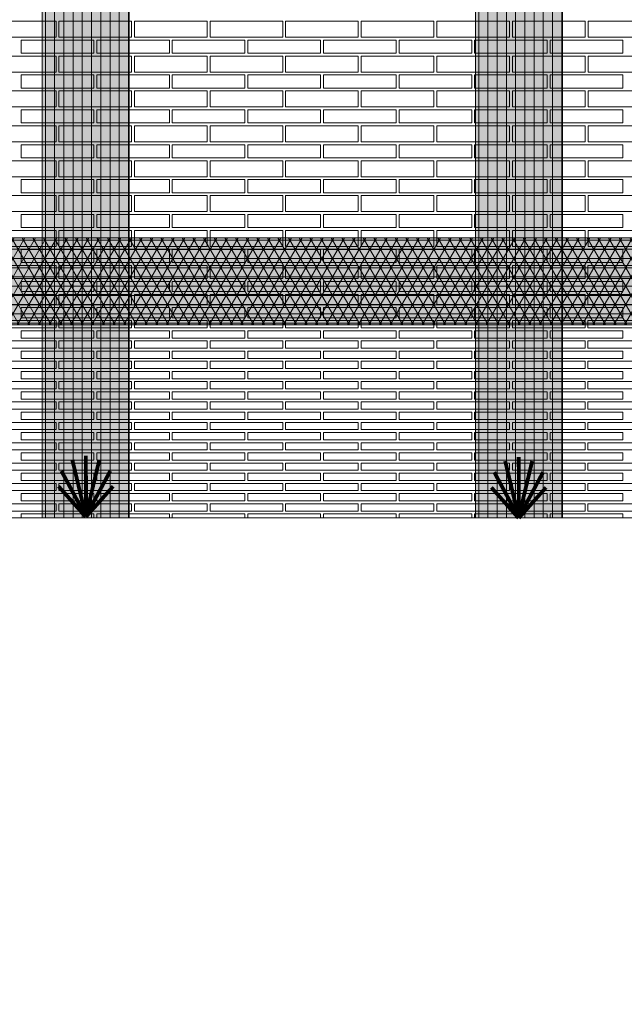
# Model space of a CAD drawing. Units: millimetres. Extents: x 0 to 7766, y 0 to 2901.
# Drawn here: x 4005 to 4026, y 1771 to 1805 of the extents above; entities that cross this region are included whole.
import ezdxf
from ezdxf import colors
from ezdxf.entities.mleader import LeaderData, LeaderLine
from ezdxf.math import Vec2, Vec3

# ---------------------------------------------------------------- set-up
doc = ezdxf.new("R2010")
doc.units = ezdxf.units.MM
for name, color, linetype, lineweight, true_color in [('01 MAPEWRAP FIOCCO', 150, 'Continuous', 5, 0x007fff), ('01 PROIEZIONI', 7, 'Continuous', 5, 0x6e6e6e), ('05 MAPEWRAP 31', 150, 'Continuous', 5, 0x007fff), ('07 MAPEWRAP C QUADRI-AX 380', 150, 'Continuous', 5, 0x007fff), ('08 MAPEWRAP 31', 150, 'Continuous', 5, 0x007fff), ('15', 7, 'Continuous', 5, 0xe0e0e0), ('17 RETINI', 7, 'Continuous', 0, 0x9c9c9c), ('x-rif-muratura-ita$0$04 MAPEWRAP 11 12', 150, 'Continuous', 5, 0x007fff)]:
    doc.layers.add(name, color=color, linetype=linetype, lineweight=lineweight, true_color=true_color)
doc.styles.add('x-rif-muratura-ita$0$Standard', font='arial.ttf')

# ---------------------------------------------------------------- blocks, each defined once
blk = doc.blocks.new('mattoni volta a botte_plan')
at = {"layer": '01 PROIEZIONI'}
for points in [[(4017.53, 1779.962), (4017.53, 1779.412), (4020.03, 1779.412), (4020.03, 1779.962)], [(4020.13, 1779.962), (4020.13, 1779.412), (4022.63, 1779.412), (4022.63, 1779.962)], [(4022.73, 1779.962), (4022.73, 1779.412), (4025.23, 1779.412), (4025.23, 1779.962)], [(4025.33, 1779.962), (4025.33, 1779.412), (4027.83, 1779.412), (4027.83, 1779.962)], [(4027.93, 1779.962), (4027.93, 1779.412), (4030.43, 1779.412), (4030.43, 1779.962)], [(4030.53, 1779.962), (4030.53, 1779.412), (4033.03, 1779.412), (4033.03, 1779.962)], [(4033.13, 1779.962), (4033.13, 1779.412), (4035.63, 1779.412), (4035.63, 1779.962)], [(4035.73, 1779.962), (4035.73, 1779.412), (4038.23, 1779.412), (4038.23, 1779.962)], [(4038.335, 1779.962), (4038.335, 1779.412), (4040.835, 1779.412), (4040.835, 1779.962)], [(4018.83, 1779.312), (4018.83, 1778.862), (4021.33, 1778.862), (4021.33, 1779.312)], [(4021.43, 1779.312), (4021.43, 1778.862), (4023.93, 1778.862), (4023.93, 1779.312)], [(4024.03, 1779.312), (4024.03, 1778.862), (4026.53, 1778.862), (4026.53, 1779.312)], [(4026.63, 1779.312), (4026.63, 1778.862), (4029.13, 1778.862), (4029.13, 1779.312)], [(4029.23, 1779.312), (4029.23, 1778.862), (4031.73, 1778.862), (4031.73, 1779.312)], [(4031.83, 1779.312), (4031.83, 1778.862), (4034.33, 1778.862), (4034.33, 1779.312)], [(4034.43, 1779.312), (4034.43, 1778.862), (4036.93, 1778.862), (4036.93, 1779.312)], [(4037.03, 1779.312), (4037.03, 1778.862), (4039.53, 1778.862), (4039.53, 1779.312)], [(4017.53, 1778.762), (4017.53, 1778.212), (4020.03, 1778.212), (4020.03, 1778.762)], [(4020.13, 1778.762), (4020.13, 1778.212), (4022.63, 1778.212), (4022.63, 1778.762)], [(4022.73, 1778.762), (4022.73, 1778.212), (4025.23, 1778.212), (4025.23, 1778.762)], [(4025.33, 1778.762), (4025.33, 1778.212), (4027.83, 1778.212), (4027.83, 1778.762)], [(4027.93, 1778.762), (4027.93, 1778.212), (4030.43, 1778.212), (4030.43, 1778.762)], [(4030.53, 1778.762), (4030.53, 1778.212), (4033.03, 1778.212), (4033.03, 1778.762)], [(4033.13, 1778.762), (4033.13, 1778.212), (4035.63, 1778.212), (4035.63, 1778.762)], [(4035.73, 1778.762), (4035.73, 1778.212), (4038.23, 1778.212), (4038.23, 1778.762)], [(4038.335, 1778.762), (4038.335, 1778.212), (4040.835, 1778.212), (4040.835, 1778.762)], [(4018.83, 1778.112), (4018.83, 1777.662), (4021.33, 1777.662), (4021.33, 1778.112)], [(4021.43, 1778.112), (4021.43, 1777.662), (4023.93, 1777.662), (4023.93, 1778.112)], [(4024.03, 1778.112), (4024.03, 1777.662), (4026.53, 1777.662), (4026.53, 1778.112)], [(4026.63, 1778.112), (4026.63, 1777.662), (4029.13, 1777.662), (4029.13, 1778.112)], [(4029.23, 1778.112), (4029.23, 1777.662), (4031.73, 1777.662), (4031.73, 1778.112)], [(4031.83, 1778.112), (4031.83, 1777.662), (4034.33, 1777.662), (4034.33, 1778.112)], [(4034.43, 1778.112), (4034.43, 1777.662), (4036.93, 1777.662), (4036.93, 1778.112)], [(4037.03, 1778.112), (4037.03, 1777.662), (4039.53, 1777.662), (4039.53, 1778.112)], [(4017.53, 1777.562), (4017.53, 1777.012), (4020.03, 1777.012), (4020.03, 1777.562)], [(4020.13, 1777.562), (4020.13, 1777.012), (4022.63, 1777.012), (4022.63, 1777.562)], [(4022.73, 1777.562), (4022.73, 1777.012), (4025.23, 1777.012), (4025.23, 1777.562)], [(4025.33, 1777.562), (4025.33, 1777.012), (4027.83, 1777.012), (4027.83, 1777.562)], [(4027.93, 1777.562), (4027.93, 1777.012), (4030.43, 1777.012), (4030.43, 1777.562)], [(4030.53, 1777.562), (4030.53, 1777.012), (4033.03, 1777.012), (4033.03, 1777.562)], [(4033.13, 1777.562), (4033.13, 1777.012), (4035.63, 1777.012), (4035.63, 1777.562)], [(4035.73, 1777.562), (4035.73, 1777.012), (4038.23, 1777.012), (4038.23, 1777.562)], [(4038.335, 1777.562), (4038.335, 1777.012), (4040.835, 1777.012), (4040.835, 1777.562)], [(4018.83, 1776.912), (4018.83, 1776.462), (4021.33, 1776.462), (4021.33, 1776.912)], [(4021.43, 1776.912), (4021.43, 1776.462), (4023.93, 1776.462), (4023.93, 1776.912)], [(4024.03, 1776.912), (4024.03, 1776.462), (4026.53, 1776.462), (4026.53, 1776.912)], [(4026.63, 1776.912), (4026.63, 1776.462), (4029.13, 1776.462), (4029.13, 1776.912)], [(4029.23, 1776.912), (4029.23, 1776.462), (4031.73, 1776.462), (4031.73, 1776.912)], [(4031.83, 1776.912), (4031.83, 1776.462), (4034.33, 1776.462), (4034.33, 1776.912)], [(4034.43, 1776.912), (4034.43, 1776.462), (4036.93, 1776.462), (4036.93, 1776.912)], [(4037.03, 1776.912), (4037.03, 1776.462), (4039.53, 1776.462), (4039.53, 1776.912)], [(4017.53, 1776.362), (4017.53, 1775.812), (4020.03, 1775.812), (4020.03, 1776.362)], [(4020.13, 1776.362), (4020.13, 1775.812), (4022.63, 1775.812), (4022.63, 1776.362)], [(4022.73, 1776.362), (4022.73, 1775.812), (4025.23, 1775.812), (4025.23, 1776.362)], [(4025.33, 1776.362), (4025.33, 1775.812), (4027.83, 1775.812), (4027.83, 1776.362)], [(4027.93, 1776.362), (4027.93, 1775.812), (4030.43, 1775.812), (4030.43, 1776.362)], [(4030.53, 1776.362), (4030.53, 1775.812), (4033.03, 1775.812), (4033.03, 1776.362)], [(4033.13, 1776.362), (4033.13, 1775.812), (4035.63, 1775.812), (4035.63, 1776.362)], [(4035.73, 1776.362), (4035.73, 1775.812), (4038.23, 1775.812), (4038.23, 1776.362)], [(4038.335, 1776.362), (4038.335, 1775.812), (4040.835, 1775.812), (4040.835, 1776.362)], [(4018.83, 1775.712), (4018.83, 1775.262), (4021.33, 1775.262), (4021.33, 1775.712)], [(4021.43, 1775.712), (4021.43, 1775.262), (4023.93, 1775.262), (4023.93, 1775.712)], [(4024.03, 1775.712), (4024.03, 1775.262), (4026.53, 1775.262), (4026.53, 1775.712)], [(4026.63, 1775.712), (4026.63, 1775.262), (4029.13, 1775.262), (4029.13, 1775.712)], [(4029.23, 1775.712), (4029.23, 1775.262), (4031.73, 1775.262), (4031.73, 1775.712)], [(4031.83, 1775.712), (4031.83, 1775.262), (4034.33, 1775.262), (4034.33, 1775.712)], [(4034.43, 1775.712), (4034.43, 1775.262), (4036.93, 1775.262), (4036.93, 1775.712)], [(4037.03, 1775.712), (4037.03, 1775.262), (4039.53, 1775.262), (4039.53, 1775.712)], [(4017.53, 1775.162), (4017.53, 1774.612), (4020.03, 1774.612), (4020.03, 1775.162)], [(4020.13, 1775.162), (4020.13, 1774.612), (4022.63, 1774.612), (4022.63, 1775.162)], [(4022.73, 1775.162), (4022.73, 1774.612), (4025.23, 1774.612), (4025.23, 1775.162)], [(4025.33, 1775.162), (4025.33, 1774.612), (4027.83, 1774.612), (4027.83, 1775.162)], [(4027.93, 1775.162), (4027.93, 1774.612), (4030.43, 1774.612), (4030.43, 1775.162)], [(4030.53, 1775.162), (4030.53, 1774.612), (4033.03, 1774.612), (4033.03, 1775.162)], [(4033.13, 1775.162), (4033.13, 1774.612), (4035.63, 1774.612), (4035.63, 1775.162)], [(4035.73, 1775.162), (4035.73, 1774.612), (4038.23, 1774.612), (4038.23, 1775.162)], [(4038.335, 1775.162), (4038.335, 1774.612), (4040.835, 1774.612), (4040.835, 1775.162)], [(4018.83, 1774.512), (4018.83, 1774.062), (4021.33, 1774.062), (4021.33, 1774.512)], [(4021.43, 1774.512), (4021.43, 1774.062), (4023.93, 1774.062), (4023.93, 1774.512)], [(4024.03, 1774.512), (4024.03, 1774.062), (4026.53, 1774.062), (4026.53, 1774.512)], [(4026.63, 1774.512), (4026.63, 1774.062), (4029.13, 1774.062), (4029.13, 1774.512)], [(4029.23, 1774.512), (4029.23, 1774.062), (4031.73, 1774.062), (4031.73, 1774.512)], [(4031.83, 1774.512), (4031.83, 1774.062), (4034.33, 1774.062), (4034.33, 1774.512)], [(4034.43, 1774.512), (4034.43, 1774.062), (4036.93, 1774.062), (4036.93, 1774.512)], [(4037.03, 1774.512), (4037.03, 1774.062), (4039.53, 1774.062), (4039.53, 1774.512)], [(4017.53, 1773.962), (4017.53, 1773.412), (4020.03, 1773.412), (4020.03, 1773.962)], [(4020.13, 1773.962), (4020.13, 1773.412), (4022.63, 1773.412), (4022.63, 1773.962)], [(4022.73, 1773.962), (4022.73, 1773.412), (4025.23, 1773.412), (4025.23, 1773.962)], [(4025.33, 1773.962), (4025.33, 1773.412), (4027.83, 1773.412), (4027.83, 1773.962)], [(4027.93, 1773.962), (4027.93, 1773.412), (4030.43, 1773.412), (4030.43, 1773.962)], [(4030.53, 1773.962), (4030.53, 1773.412), (4033.03, 1773.412), (4033.03, 1773.962)], [(4033.13, 1773.962), (4033.13, 1773.412), (4035.63, 1773.412), (4035.63, 1773.962)], [(4035.73, 1773.962), (4035.73, 1773.412), (4038.23, 1773.412), (4038.23, 1773.962)], [(4038.335, 1773.962), (4038.335, 1773.412), (4040.835, 1773.412), (4040.835, 1773.962)], [(4018.83, 1773.312), (4018.83, 1772.862), (4021.33, 1772.862), (4021.33, 1773.312)], [(4018.83, 1772.862), (4018.83, 1773.312), (4021.33, 1773.312), (4021.33, 1772.862)], [(4021.43, 1773.312), (4021.43, 1772.862), (4023.93, 1772.862), (4023.93, 1773.312)], [(4021.43, 1772.862), (4021.43, 1773.312), (4023.93, 1773.312), (4023.93, 1772.862)], [(4024.03, 1773.312), (4024.03, 1772.862), (4026.53, 1772.862), (4026.53, 1773.312)], [(4024.03, 1772.862), (4024.03, 1773.312), (4026.53, 1773.312), (4026.53, 1772.862)], [(4026.63, 1773.312), (4026.63, 1772.862), (4029.13, 1772.862), (4029.13, 1773.312)], [(4026.63, 1772.862), (4026.63, 1773.312), (4029.13, 1773.312), (4029.13, 1772.862)], [(4029.23, 1773.312), (4029.23, 1772.862), (4031.73, 1772.862), (4031.73, 1773.312)], [(4029.23, 1772.862), (4029.23, 1773.312), (4031.73, 1773.312), (4031.73, 1772.862)], [(4031.83, 1773.312), (4031.83, 1772.862), (4034.33, 1772.862), (4034.33, 1773.312)], [(4031.83, 1772.862), (4031.83, 1773.312), (4034.33, 1773.312), (4034.33, 1772.862)], [(4034.43, 1773.312), (4034.43, 1772.862), (4036.93, 1772.862), (4036.93, 1773.312)], [(4034.43, 1772.862), (4034.43, 1773.312), (4036.93, 1773.312), (4036.93, 1772.862)], [(4037.03, 1773.312), (4037.03, 1772.862), (4039.53, 1772.862), (4039.53, 1773.312)], [(4037.03, 1772.862), (4037.03, 1773.312), (4039.53, 1773.312), (4039.53, 1772.862)], [(4017.53, 1772.212), (4017.53, 1772.762), (4020.03, 1772.762), (4020.03, 1772.212)], [(4020.13, 1772.212), (4020.13, 1772.762), (4022.63, 1772.762), (4022.63, 1772.212)], [(4022.73, 1772.212), (4022.73, 1772.762), (4025.23, 1772.762), (4025.23, 1772.212)], [(4025.33, 1772.212), (4025.33, 1772.762), (4027.83, 1772.762), (4027.83, 1772.212)], [(4027.93, 1772.212), (4027.93, 1772.762), (4030.43, 1772.762), (4030.43, 1772.212)], [(4030.53, 1772.212), (4030.53, 1772.762), (4033.03, 1772.762), (4033.03, 1772.212)], [(4033.13, 1772.212), (4033.13, 1772.762), (4035.63, 1772.762), (4035.63, 1772.212)], [(4035.73, 1772.212), (4035.73, 1772.762), (4038.23, 1772.762), (4038.23, 1772.212)], [(4038.335, 1772.212), (4038.335, 1772.762), (4040.835, 1772.762), (4040.835, 1772.212)], [(4018.83, 1771.662), (4018.83, 1772.112), (4021.33, 1772.112), (4021.33, 1771.662)], [(4021.43, 1771.662), (4021.43, 1772.112), (4023.93, 1772.112), (4023.93, 1771.662)], [(4024.03, 1771.662), (4024.03, 1772.112), (4026.53, 1772.112), (4026.53, 1771.662)], [(4026.63, 1771.662), (4026.63, 1772.112), (4029.13, 1772.112), (4029.13, 1771.662)], [(4029.23, 1771.662), (4029.23, 1772.112), (4031.73, 1772.112), (4031.73, 1771.662)], [(4031.83, 1771.662), (4031.83, 1772.112), (4034.33, 1772.112), (4034.33, 1771.662)], [(4034.43, 1771.662), (4034.43, 1772.112), (4036.93, 1772.112), (4036.93, 1771.662)], [(4037.03, 1771.662), (4037.03, 1772.112), (4039.53, 1772.112), (4039.53, 1771.662)], [(4017.53, 1771.112), (4017.53, 1771.562), (4020.03, 1771.562), (4020.03, 1771.112)], [(4020.13, 1771.112), (4020.13, 1771.562), (4022.63, 1771.562), (4022.63, 1771.112)], [(4022.73, 1771.112), (4022.73, 1771.562), (4025.23, 1771.562), (4025.23, 1771.112)], [(4025.33, 1771.112), (4025.33, 1771.562), (4027.83, 1771.562), (4027.83, 1771.112)], [(4027.93, 1771.112), (4027.93, 1771.562), (4030.43, 1771.562), (4030.43, 1771.112)], [(4030.53, 1771.112), (4030.53, 1771.562), (4033.03, 1771.562), (4033.03, 1771.112)], [(4033.13, 1771.112), (4033.13, 1771.562), (4035.63, 1771.562), (4035.63, 1771.112)], [(4035.73, 1771.112), (4035.73, 1771.562), (4038.23, 1771.562), (4038.23, 1771.112)], [(4038.33, 1771.112), (4038.33, 1771.562), (4040.83, 1771.562), (4040.83, 1771.112)], [(4018.83, 1770.662), (4018.83, 1771.012), (4021.33, 1771.012), (4021.33, 1770.662)], [(4021.43, 1770.662), (4021.43, 1771.012), (4023.93, 1771.012), (4023.93, 1770.662)], [(4024.03, 1770.662), (4024.03, 1771.012), (4026.53, 1771.012), (4026.53, 1770.662)], [(4026.63, 1770.662), (4026.63, 1771.012), (4029.13, 1771.012), (4029.13, 1770.662)], [(4029.23, 1770.662), (4029.23, 1771.012), (4031.73, 1771.012), (4031.73, 1770.662)], [(4031.83, 1770.662), (4031.83, 1771.012), (4034.33, 1771.012), (4034.33, 1770.662)], [(4034.43, 1770.662), (4034.43, 1771.012), (4036.93, 1771.012), (4036.93, 1770.662)], [(4037.03, 1770.662), (4037.03, 1771.012), (4039.53, 1771.012), (4039.53, 1770.662)], [(4017.53, 1770.212), (4017.53, 1770.562), (4020.03, 1770.562), (4020.03, 1770.212)], [(4020.13, 1770.212), (4020.13, 1770.562), (4022.63, 1770.562), (4022.63, 1770.212)], [(4022.73, 1770.212), (4022.73, 1770.562), (4025.23, 1770.562), (4025.23, 1770.212)], [(4025.33, 1770.212), (4025.33, 1770.562), (4027.83, 1770.562), (4027.83, 1770.212)], [(4027.93, 1770.212), (4027.93, 1770.562), (4030.43, 1770.562), (4030.43, 1770.212)], [(4030.53, 1770.212), (4030.53, 1770.562), (4033.03, 1770.562), (4033.03, 1770.212)], [(4033.13, 1770.212), (4033.13, 1770.562), (4035.63, 1770.562), (4035.63, 1770.212)], [(4035.73, 1770.212), (4035.73, 1770.562), (4038.23, 1770.562), (4038.23, 1770.212)], [(4038.33, 1770.212), (4038.33, 1770.562), (4040.83, 1770.562), (4040.83, 1770.212)], [(4018.83, 1769.762), (4018.83, 1770.112), (4021.33, 1770.112), (4021.33, 1769.762)], [(4021.43, 1769.762), (4021.43, 1770.112), (4023.93, 1770.112), (4023.93, 1769.762)], [(4024.03, 1769.762), (4024.03, 1770.112), (4026.53, 1770.112), (4026.53, 1769.762)], [(4026.63, 1769.762), (4026.63, 1770.112), (4029.13, 1770.112), (4029.13, 1769.762)], [(4029.23, 1769.762), (4029.23, 1770.112), (4031.73, 1770.112), (4031.73, 1769.762)], [(4031.83, 1769.762), (4031.83, 1770.112), (4034.33, 1770.112), (4034.33, 1769.762)], [(4034.43, 1769.762), (4034.43, 1770.112), (4036.93, 1770.112), (4036.93, 1769.762)], [(4037.03, 1769.762), (4037.03, 1770.112), (4039.53, 1770.112), (4039.53, 1769.762)], [(4017.53, 1769.412), (4017.53, 1769.662), (4020.03, 1769.662), (4020.03, 1769.412)], [(4020.13, 1769.412), (4020.13, 1769.662), (4022.63, 1769.662), (4022.63, 1769.412)], [(4022.73, 1769.412), (4022.73, 1769.662), (4025.23, 1769.662), (4025.23, 1769.412)], [(4025.33, 1769.412), (4025.33, 1769.662), (4027.83, 1769.662), (4027.83, 1769.412)], [(4027.93, 1769.412), (4027.93, 1769.662), (4030.43, 1769.662), (4030.43, 1769.412)], [(4030.53, 1769.412), (4030.53, 1769.662), (4033.03, 1769.662), (4033.03, 1769.412)], [(4033.13, 1769.412), (4033.13, 1769.662), (4035.63, 1769.662), (4035.63, 1769.412)], [(4035.73, 1769.412), (4035.73, 1769.662), (4038.23, 1769.662), (4038.23, 1769.412)], [(4038.33, 1769.412), (4038.33, 1769.662), (4040.83, 1769.662), (4040.83, 1769.412)], [(4018.83, 1769.062), (4018.83, 1769.312), (4021.33, 1769.312), (4021.33, 1769.062)], [(4021.43, 1769.062), (4021.43, 1769.312), (4023.93, 1769.312), (4023.93, 1769.062)], [(4024.03, 1769.062), (4024.03, 1769.312), (4026.53, 1769.312), (4026.53, 1769.062)], [(4026.63, 1769.062), (4026.63, 1769.312), (4029.13, 1769.312), (4029.13, 1769.062)], [(4029.23, 1769.062), (4029.23, 1769.312), (4031.73, 1769.312), (4031.73, 1769.062)], [(4031.83, 1769.062), (4031.83, 1769.312), (4034.33, 1769.312), (4034.33, 1769.062)], [(4034.43, 1769.062), (4034.43, 1769.312), (4036.93, 1769.312), (4036.93, 1769.062)], [(4037.03, 1769.062), (4037.03, 1769.312), (4039.53, 1769.312), (4039.53, 1769.062)], [(4017.53, 1768.712), (4017.53, 1768.962), (4020.03, 1768.962), (4020.03, 1768.712)], [(4020.13, 1768.712), (4020.13, 1768.962), (4022.63, 1768.962), (4022.63, 1768.712)], [(4022.73, 1768.712), (4022.73, 1768.962), (4025.23, 1768.962), (4025.23, 1768.712)], [(4025.33, 1768.712), (4025.33, 1768.962), (4027.83, 1768.962), (4027.83, 1768.712)], [(4027.93, 1768.712), (4027.93, 1768.962), (4030.43, 1768.962), (4030.43, 1768.712)], [(4030.53, 1768.712), (4030.53, 1768.962), (4033.03, 1768.962), (4033.03, 1768.712)], [(4033.13, 1768.712), (4033.13, 1768.962), (4035.63, 1768.962), (4035.63, 1768.712)], [(4035.73, 1768.712), (4035.73, 1768.962), (4038.23, 1768.962), (4038.23, 1768.712)], [(4038.33, 1768.712), (4038.33, 1768.962), (4040.83, 1768.962), (4040.83, 1768.712)], [(4018.83, 1768.362), (4018.83, 1768.612), (4021.33, 1768.612), (4021.33, 1768.362)], [(4021.43, 1768.362), (4021.43, 1768.612), (4023.93, 1768.612), (4023.93, 1768.362)], [(4024.03, 1768.362), (4024.03, 1768.612), (4026.53, 1768.612), (4026.53, 1768.362)], [(4026.63, 1768.362), (4026.63, 1768.612), (4029.13, 1768.612), (4029.13, 1768.362)], [(4029.23, 1768.362), (4029.23, 1768.612), (4031.73, 1768.612), (4031.73, 1768.362)], [(4031.83, 1768.362), (4031.83, 1768.612), (4034.33, 1768.612), (4034.33, 1768.362)], [(4034.43, 1768.362), (4034.43, 1768.612), (4036.93, 1768.612), (4036.93, 1768.362)], [(4037.03, 1768.362), (4037.03, 1768.612), (4039.53, 1768.612), (4039.53, 1768.362)], [(4017.53, 1768.012), (4017.53, 1768.262), (4020.03, 1768.262), (4020.03, 1768.012)], [(4020.13, 1768.012), (4020.13, 1768.262), (4022.63, 1768.262), (4022.63, 1768.012)], [(4022.73, 1768.012), (4022.73, 1768.262), (4025.23, 1768.262), (4025.23, 1768.012)], [(4025.33, 1768.012), (4025.33, 1768.262), (4027.83, 1768.262), (4027.83, 1768.012)], [(4027.93, 1768.012), (4027.93, 1768.262), (4030.43, 1768.262), (4030.43, 1768.012)], [(4030.53, 1768.012), (4030.53, 1768.262), (4033.03, 1768.262), (4033.03, 1768.012)], [(4033.13, 1768.012), (4033.13, 1768.262), (4035.63, 1768.262), (4035.63, 1768.012)], [(4035.73, 1768.012), (4035.73, 1768.262), (4038.23, 1768.262), (4038.23, 1768.012)], [(4038.33, 1768.012), (4038.33, 1768.262), (4040.83, 1768.262), (4040.83, 1768.012)], [(4018.83, 1767.662), (4018.83, 1767.912), (4021.33, 1767.912), (4021.33, 1767.662)], [(4021.43, 1767.662), (4021.43, 1767.912), (4023.93, 1767.912), (4023.93, 1767.662)], [(4024.03, 1767.662), (4024.03, 1767.912), (4026.53, 1767.912), (4026.53, 1767.662)], [(4026.63, 1767.662), (4026.63, 1767.912), (4029.13, 1767.912), (4029.13, 1767.662)], [(4029.23, 1767.662), (4029.23, 1767.912), (4031.73, 1767.912), (4031.73, 1767.662)], [(4031.83, 1767.662), (4031.83, 1767.912), (4034.33, 1767.912), (4034.33, 1767.662)], [(4034.43, 1767.662), (4034.43, 1767.912), (4036.93, 1767.912), (4036.93, 1767.662)], [(4037.03, 1767.662), (4037.03, 1767.912), (4039.53, 1767.912), (4039.53, 1767.662)], [(4017.53, 1767.312), (4017.53, 1767.562), (4020.03, 1767.562), (4020.03, 1767.312)], [(4020.13, 1767.312), (4020.13, 1767.562), (4022.63, 1767.562), (4022.63, 1767.312)], [(4022.73, 1767.312), (4022.73, 1767.562), (4025.23, 1767.562), (4025.23, 1767.312)], [(4025.33, 1767.312), (4025.33, 1767.562), (4027.83, 1767.562), (4027.83, 1767.312)], [(4027.93, 1767.312), (4027.93, 1767.562), (4030.43, 1767.562), (4030.43, 1767.312)], [(4030.53, 1767.312), (4030.53, 1767.562), (4033.03, 1767.562), (4033.03, 1767.312)], [(4033.13, 1767.312), (4033.13, 1767.562), (4035.63, 1767.562), (4035.63, 1767.312)], [(4035.73, 1767.312), (4035.73, 1767.562), (4038.23, 1767.562), (4038.23, 1767.312)], [(4038.33, 1767.312), (4038.33, 1767.562), (4040.83, 1767.562), (4040.83, 1767.312)], [(4018.83, 1766.962), (4018.83, 1767.212), (4021.33, 1767.212), (4021.33, 1766.962)], [(4021.43, 1766.962), (4021.43, 1767.212), (4023.93, 1767.212), (4023.93, 1766.962)], [(4024.03, 1766.962), (4024.03, 1767.212), (4026.53, 1767.212), (4026.53, 1766.962)], [(4026.63, 1766.962), (4026.63, 1767.212), (4029.13, 1767.212), (4029.13, 1766.962)], [(4029.23, 1766.962), (4029.23, 1767.212), (4031.73, 1767.212), (4031.73, 1766.962)], [(4031.83, 1766.962), (4031.83, 1767.212), (4034.33, 1767.212), (4034.33, 1766.962)], [(4034.43, 1766.962), (4034.43, 1767.212), (4036.93, 1767.212), (4036.93, 1766.962)], [(4037.03, 1766.962), (4037.03, 1767.212), (4039.53, 1767.212), (4039.53, 1766.962)], [(4017.53, 1766.612), (4017.53, 1766.862), (4020.03, 1766.862), (4020.03, 1766.612)], [(4020.13, 1766.612), (4020.13, 1766.862), (4022.63, 1766.862), (4022.63, 1766.612)], [(4022.73, 1766.612), (4022.73, 1766.862), (4025.23, 1766.862), (4025.23, 1766.612)], [(4025.33, 1766.612), (4025.33, 1766.862), (4027.83, 1766.862), (4027.83, 1766.612)], [(4027.93, 1766.612), (4027.93, 1766.862), (4030.43, 1766.862), (4030.43, 1766.612)], [(4030.53, 1766.612), (4030.53, 1766.862), (4033.03, 1766.862), (4033.03, 1766.612)], [(4033.13, 1766.612), (4033.13, 1766.862), (4035.63, 1766.862), (4035.63, 1766.612)], [(4035.73, 1766.612), (4035.73, 1766.862), (4038.23, 1766.862), (4038.23, 1766.612)], [(4038.33, 1766.612), (4038.33, 1766.862), (4040.83, 1766.862), (4040.83, 1766.612)], [(4018.83, 1766.262), (4018.83, 1766.512), (4021.33, 1766.512), (4021.33, 1766.262)], [(4021.43, 1766.262), (4021.43, 1766.512), (4023.93, 1766.512), (4023.93, 1766.262)], [(4024.03, 1766.262), (4024.03, 1766.512), (4026.53, 1766.512), (4026.53, 1766.262)], [(4026.63, 1766.262), (4026.63, 1766.512), (4029.13, 1766.512), (4029.13, 1766.262)], [(4029.23, 1766.262), (4029.23, 1766.512), (4031.73, 1766.512), (4031.73, 1766.262)], [(4031.83, 1766.262), (4031.83, 1766.512), (4034.33, 1766.512), (4034.33, 1766.262)], [(4034.43, 1766.262), (4034.43, 1766.512), (4036.93, 1766.512), (4036.93, 1766.262)], [(4037.03, 1766.262), (4037.03, 1766.512), (4039.53, 1766.512), (4039.53, 1766.262)], [(4017.53, 1765.912), (4017.53, 1766.162), (4020.03, 1766.162), (4020.03, 1765.912)], [(4020.13, 1765.912), (4020.13, 1766.162), (4022.63, 1766.162), (4022.63, 1765.912)], [(4022.73, 1765.912), (4022.73, 1766.162), (4025.23, 1766.162), (4025.23, 1765.912)], [(4025.33, 1765.912), (4025.33, 1766.162), (4027.83, 1766.162), (4027.83, 1765.912)], [(4027.93, 1765.912), (4027.93, 1766.162), (4030.43, 1766.162), (4030.43, 1765.912)], [(4030.53, 1765.912), (4030.53, 1766.162), (4033.03, 1766.162), (4033.03, 1765.912)], [(4033.13, 1765.912), (4033.13, 1766.162), (4035.63, 1766.162), (4035.63, 1765.912)], [(4035.73, 1765.912), (4035.73, 1766.162), (4038.23, 1766.162), (4038.23, 1765.912)], [(4038.33, 1765.912), (4038.33, 1766.162), (4040.83, 1766.162), (4040.83, 1765.912)], [(4018.83, 1765.562), (4018.83, 1765.812), (4021.33, 1765.812), (4021.33, 1765.562)], [(4021.43, 1765.562), (4021.43, 1765.812), (4023.93, 1765.812), (4023.93, 1765.562)], [(4024.03, 1765.562), (4024.03, 1765.812), (4026.53, 1765.812), (4026.53, 1765.562)], [(4026.63, 1765.562), (4026.63, 1765.812), (4029.13, 1765.812), (4029.13, 1765.562)], [(4029.23, 1765.562), (4029.23, 1765.812), (4031.73, 1765.812), (4031.73, 1765.562)], [(4031.83, 1765.562), (4031.83, 1765.812), (4034.33, 1765.812), (4034.33, 1765.562)], [(4034.43, 1765.562), (4034.43, 1765.812), (4036.93, 1765.812), (4036.93, 1765.562)], [(4037.03, 1765.562), (4037.03, 1765.812), (4039.53, 1765.812), (4039.53, 1765.562)], [(4017.53, 1765.212), (4017.53, 1765.462), (4020.03, 1765.462), (4020.03, 1765.212)], [(4020.13, 1765.212), (4020.13, 1765.462), (4022.63, 1765.462), (4022.63, 1765.212)], [(4022.73, 1765.212), (4022.73, 1765.462), (4025.23, 1765.462), (4025.23, 1765.212)], [(4025.33, 1765.212), (4025.33, 1765.462), (4027.83, 1765.462), (4027.83, 1765.212)], [(4027.93, 1765.212), (4027.93, 1765.462), (4030.43, 1765.462), (4030.43, 1765.212)], [(4030.53, 1765.212), (4030.53, 1765.462), (4033.03, 1765.462), (4033.03, 1765.212)], [(4033.13, 1765.212), (4033.13, 1765.462), (4035.63, 1765.462), (4035.63, 1765.212)], [(4035.73, 1765.212), (4035.73, 1765.462), (4038.23, 1765.462), (4038.23, 1765.212)], [(4038.33, 1765.212), (4038.33, 1765.462), (4040.83, 1765.462), (4040.83, 1765.212)], [(4018.83, 1764.862), (4018.83, 1765.112), (4021.33, 1765.112), (4021.33, 1764.862)], [(4021.43, 1764.862), (4021.43, 1765.112), (4023.93, 1765.112), (4023.93, 1764.862)], [(4024.03, 1764.862), (4024.03, 1765.112), (4026.53, 1765.112), (4026.53, 1764.862)], [(4026.63, 1764.862), (4026.63, 1765.112), (4029.13, 1765.112), (4029.13, 1764.862)], [(4029.23, 1764.862), (4029.23, 1765.112), (4031.73, 1765.112), (4031.73, 1764.862)], [(4031.83, 1764.862), (4031.83, 1765.112), (4034.33, 1765.112), (4034.33, 1764.862)], [(4034.43, 1764.862), (4034.43, 1765.112), (4036.93, 1765.112), (4036.93, 1764.862)], [(4037.03, 1764.862), (4037.03, 1765.112), (4039.53, 1765.112), (4039.53, 1764.862)], [(4017.53, 1764.512), (4017.53, 1764.762), (4020.03, 1764.762), (4020.03, 1764.512)], [(4020.13, 1764.512), (4020.13, 1764.762), (4022.63, 1764.762), (4022.63, 1764.512)], [(4022.73, 1764.512), (4022.73, 1764.762), (4025.23, 1764.762), (4025.23, 1764.512)], [(4025.33, 1764.512), (4025.33, 1764.762), (4027.83, 1764.762), (4027.83, 1764.512)], [(4027.93, 1764.512), (4027.93, 1764.762), (4030.43, 1764.762), (4030.43, 1764.512)], [(4030.53, 1764.512), (4030.53, 1764.762), (4033.03, 1764.762), (4033.03, 1764.512)], [(4033.13, 1764.512), (4033.13, 1764.762), (4035.63, 1764.762), (4035.63, 1764.512)], [(4035.73, 1764.512), (4035.73, 1764.762), (4038.23, 1764.762), (4038.23, 1764.512)], [(4038.33, 1764.512), (4038.33, 1764.762), (4040.83, 1764.762), (4040.83, 1764.512)], [(4018.83, 1764.162), (4018.83, 1764.412), (4021.33, 1764.412), (4021.33, 1764.162)], [(4021.43, 1764.162), (4021.43, 1764.412), (4023.93, 1764.412), (4023.93, 1764.162)], [(4024.03, 1764.162), (4024.03, 1764.412), (4026.53, 1764.412), (4026.53, 1764.162)], [(4026.63, 1764.162), (4026.63, 1764.412), (4029.13, 1764.412), (4029.13, 1764.162)], [(4029.23, 1764.162), (4029.23, 1764.412), (4031.73, 1764.412), (4031.73, 1764.162)], [(4031.83, 1764.162), (4031.83, 1764.412), (4034.33, 1764.412), (4034.33, 1764.162)], [(4034.43, 1764.162), (4034.43, 1764.412), (4036.93, 1764.412), (4036.93, 1764.162)], [(4037.03, 1764.162), (4037.03, 1764.412), (4039.53, 1764.412), (4039.53, 1764.162)], [(4017.53, 1763.812), (4017.53, 1764.062), (4020.03, 1764.062), (4020.03, 1763.812)], [(4020.13, 1763.812), (4020.13, 1764.062), (4022.63, 1764.062), (4022.63, 1763.812)], [(4022.73, 1763.812), (4022.73, 1764.062), (4025.23, 1764.062), (4025.23, 1763.812)], [(4025.33, 1763.812), (4025.33, 1764.062), (4027.83, 1764.062), (4027.83, 1763.812)], [(4027.93, 1763.812), (4027.93, 1764.062), (4030.43, 1764.062), (4030.43, 1763.812)], [(4030.53, 1763.812), (4030.53, 1764.062), (4033.03, 1764.062), (4033.03, 1763.812)], [(4033.13, 1763.812), (4033.13, 1764.062), (4035.63, 1764.062), (4035.63, 1763.812)], [(4035.73, 1763.812), (4035.73, 1764.062), (4038.23, 1764.062), (4038.23, 1763.812)], [(4038.33, 1763.812), (4038.33, 1764.062), (4040.83, 1764.062), (4040.83, 1763.812)], [(4018.83, 1763.462), (4018.83, 1763.712), (4021.33, 1763.712), (4021.33, 1763.462)], [(4021.43, 1763.462), (4021.43, 1763.712), (4023.93, 1763.712), (4023.93, 1763.462)], [(4024.03, 1763.462), (4024.03, 1763.712), (4026.53, 1763.712), (4026.53, 1763.462)], [(4026.63, 1763.462), (4026.63, 1763.712), (4029.13, 1763.712), (4029.13, 1763.462)], [(4029.23, 1763.462), (4029.23, 1763.712), (4031.73, 1763.712), (4031.73, 1763.462)], [(4031.83, 1763.462), (4031.83, 1763.712), (4034.33, 1763.712), (4034.33, 1763.462)], [(4034.43, 1763.462), (4034.43, 1763.712), (4036.93, 1763.712), (4036.93, 1763.462)], [(4037.03, 1763.462), (4037.03, 1763.712), (4039.53, 1763.712), (4039.53, 1763.462)], [(4017.53, 1763.112), (4017.53, 1763.362), (4020.03, 1763.362), (4020.03, 1763.112)], [(4020.13, 1763.112), (4020.13, 1763.362), (4022.63, 1763.362), (4022.63, 1763.112)], [(4022.73, 1763.112), (4022.73, 1763.362), (4025.23, 1763.362), (4025.23, 1763.112)], [(4025.33, 1763.112), (4025.33, 1763.362), (4027.83, 1763.362), (4027.83, 1763.112)], [(4027.93, 1763.112), (4027.93, 1763.362), (4030.43, 1763.362), (4030.43, 1763.112)], [(4030.53, 1763.112), (4030.53, 1763.362), (4033.03, 1763.362), (4033.03, 1763.112)], [(4033.13, 1763.112), (4033.13, 1763.362), (4035.63, 1763.362), (4035.63, 1763.112)], [(4035.73, 1763.112), (4035.73, 1763.362), (4038.23, 1763.362), (4038.23, 1763.112)], [(4038.33, 1763.112), (4038.33, 1763.362), (4040.83, 1763.362), (4040.83, 1763.112)]]:
    blk.add_lwpolyline(points, close=True, dxfattribs=at)
for points in [[(4018.83, 1762.875), (4018.83, 1763.012), (4021.33, 1763.012), (4021.33, 1762.875)], [(4021.43, 1762.875), (4021.43, 1763.012), (4023.93, 1763.012), (4023.93, 1762.875)], [(4024.03, 1762.875), (4024.03, 1763.012), (4026.53, 1763.012), (4026.53, 1762.875)], [(4026.63, 1762.875), (4026.63, 1763.012), (4029.13, 1763.012), (4029.13, 1762.875)], [(4029.23, 1762.875), (4029.23, 1763.012), (4031.73, 1763.012), (4031.73, 1762.875)], [(4031.83, 1762.875), (4031.83, 1763.012), (4034.33, 1763.012), (4034.33, 1762.875)], [(4034.43, 1762.875), (4034.43, 1763.012), (4036.93, 1763.012), (4036.93, 1762.875)], [(4037.03, 1762.875), (4037.03, 1763.012), (4039.53, 1763.012), (4039.53, 1762.875)]]:
    blk.add_lwpolyline(points, dxfattribs=at)
blk = doc.blocks.new('x-rif-muratura-ita')
at = {"layer": 'x-rif-muratura-ita$0$04 MAPEWRAP 11 12'}
ml = blk.add_multileader_mtext('Standard', dxfattribs=at)
ml.set_content('', color=256, style='x-rif-muratura-ita$0$Standard')
ml.set_leader_properties()
ml.build(insert=Vec2(0, 0))
ctx = ml.context
ctx.base_point, ctx.plane_origin = Vec3(3804.208, 1324.103), Vec3(3796.208, 1303.831)
notes = []
notes.append((ctx, [(0, (0, 0, 0), (0, 0), (1, 0), 1, [])]))
ctx.mtext.insert, ctx.mtext.flow_direction = Vec3(3806.208, 1326.103), 5
for ctx, leaders in notes:
    for number, flags, end, landing, length, lines in leaders:
        leader = LeaderData()
        leader.index, (leader.has_last_leader_line, leader.has_dogleg_vector, leader.attachment_direction) = number, flags
        leader.last_leader_point, leader.dogleg_vector, leader.dogleg_length = Vec3(end), Vec3(landing), length
        for number, points, colour, breaks in lines:
            line = LeaderLine()
            line.index, line.vertices, line.color, line.breaks = number, Vec3.list(points), colors.encode_raw_color(colour), breaks
            leader.lines.append(line)
        ctx.leaders.append(leader)

msp = doc.modelspace()

# ---------------------------------------------------------------- hatches: boundary and pattern name
at = {"layer": '05 MAPEWRAP 31'}
h = msp.add_hatch(dxfattribs=at)
h.set_pattern_fill('LINE', color=256, scale=0.1, angle=90)
h.set_pattern_definition([(90, (202.41805, 24.9362), (-0.3175, 2e-17), [])])
h.paths.add_polyline_path([(4008.954, 1828.049), (4005.954, 1828.049), (4005.954, 1809.448), (4008.954, 1809.448)])
h.paths.add_polyline_path([(4008.954, 1809.448), (4005.954, 1809.448), (4005.954, 1806.448), (4008.954, 1806.448)])
h.paths.add_polyline_path([(4008.954, 1806.448), (4005.954, 1806.448), (4005.954, 1787.811), (4008.954, 1787.811)])
h = msp.add_hatch(dxfattribs=at)
h.set_pattern_fill('LINE', color=256, scale=0.1, angle=90)
h.set_pattern_definition([(90, (217.32412, 24.973), (-0.3175, 2e-17), [])])
h.paths.add_polyline_path([(4023.86, 1828.085), (4020.86, 1828.085), (4020.86, 1809.485), (4023.86, 1809.485)])
h.paths.add_polyline_path([(4023.86, 1809.485), (4020.86, 1809.485), (4020.86, 1806.485), (4023.86, 1806.485)])
h.paths.add_polyline_path([(4023.86, 1806.485), (4020.86, 1806.485), (4020.86, 1787.811), (4023.86, 1787.811)])
at = {"layer": '07 MAPEWRAP C QUADRI-AX 380'}
h = msp.add_hatch(dxfattribs=at)
h.set_pattern_fill('NET3', color=256, scale=0.1)
h.set_pattern_definition([(0, (-15.19305, 0), (0, 0.3175), []), (60, (-15.19305, 0), (-0.274963066, 0.15875), []), (120, (-15.19305, 0), (-0.274963066, -0.15875), [])])
h.paths.add_polyline_path([(4066.781, 1797.448), (4066.781, 1794.448), (3977.934, 1794.448), (3977.934, 1797.448)])
at = {"layer": '17 RETINI', "true_color": 0xc4c4c4}
h = msp.add_hatch(color=9, dxfattribs=at)
h.dxf.hatch_style = 1
h.paths.add_polyline_path([(3991.194, 1828.049), (3991.194, 1787.811), (3994.194, 1787.811), (3994.194, 1828.049)])
h.paths.add_polyline_path([(4020.86, 1828.085), (4020.86, 1787.811), (4023.86, 1787.811), (4023.86, 1828.085)])
h = msp.add_hatch(color=9, dxfattribs=at)
h.dxf.hatch_style = 1
h.paths.add_polyline_path([(4005.954, 1828.049), (4005.954, 1787.811), (4008.954, 1787.811), (4008.954, 1828.049)])
h = msp.add_hatch(color=9, dxfattribs=at)
h.dxf.hatch_style = 1
h.paths.add_polyline_path([(3977.934, 1797.448), (3977.934, 1794.448), (4066.781, 1794.448), (4066.781, 1797.448)])

# ---------------------------------------------------------------- linework, layer by layer
at = {"layer": '01 MAPEWRAP FIOCCO', "const_width": 0.131}
for points in [[(4007.459, 1789.948), (4007.469, 1787.852)], [(4022.35, 1789.908), (4022.36, 1787.811)], [(4007.462, 1787.857), (4006.994, 1789.807)], [(4007.456, 1787.857), (4007.924, 1789.807)], [(4022.353, 1787.816), (4021.885, 1789.766)], [(4022.347, 1787.816), (4022.814, 1789.766)], [(4007.462, 1787.857), (4006.618, 1789.426)], [(4007.456, 1787.857), (4008.3, 1789.426)], [(4022.353, 1787.816), (4021.509, 1789.385)], [(4022.347, 1787.816), (4023.191, 1789.385)], [(4007.454, 1787.848), (4006.519, 1788.898)], [(4007.464, 1787.848), (4008.399, 1788.898)], [(4022.344, 1787.808), (4021.409, 1788.858)], [(4022.355, 1787.808), (4023.29, 1788.858)]]:
    msp.add_lwpolyline(points, dxfattribs=at)
at = {"layer": '01 PROIEZIONI', "lineweight": 13, "ltscale": 0.7}
msp.add_lwpolyline([(4066.781, 1787.811), (3977.939, 1787.811), (3977.939, 1828.085), (4066.781, 1828.085)], close=True, dxfattribs=at)
at = {"layer": '07 MAPEWRAP C QUADRI-AX 380'}
msp.add_lwpolyline([(4066.781, 1797.448), (4066.781, 1794.448), (3977.934, 1794.448), (3977.934, 1797.448)], close=True, dxfattribs=at)
at = {"layer": '08 MAPEWRAP 31'}
for points in [[(4008.954, 1828.049), (4005.954, 1828.049), (4005.954, 1787.811), (4008.954, 1787.811)], [(4023.86, 1828.085), (4020.86, 1828.085), (4020.86, 1787.811), (4023.86, 1787.811)]]:
    msp.add_lwpolyline(points, close=True, dxfattribs=at)

# ---------------------------------------------------------------- block references
at = {"layer": '01 PROIEZIONI'}
msp.add_blockref('mattoni volta a botte_plan', (-13.597, 24.936), dxfattribs=at)
at = {"layer": '15'}
msp.add_blockref('x-rif-muratura-ita', (3959.446, 1574.671), dxfattribs=at)

doc.saveas('drawing.dxf')
